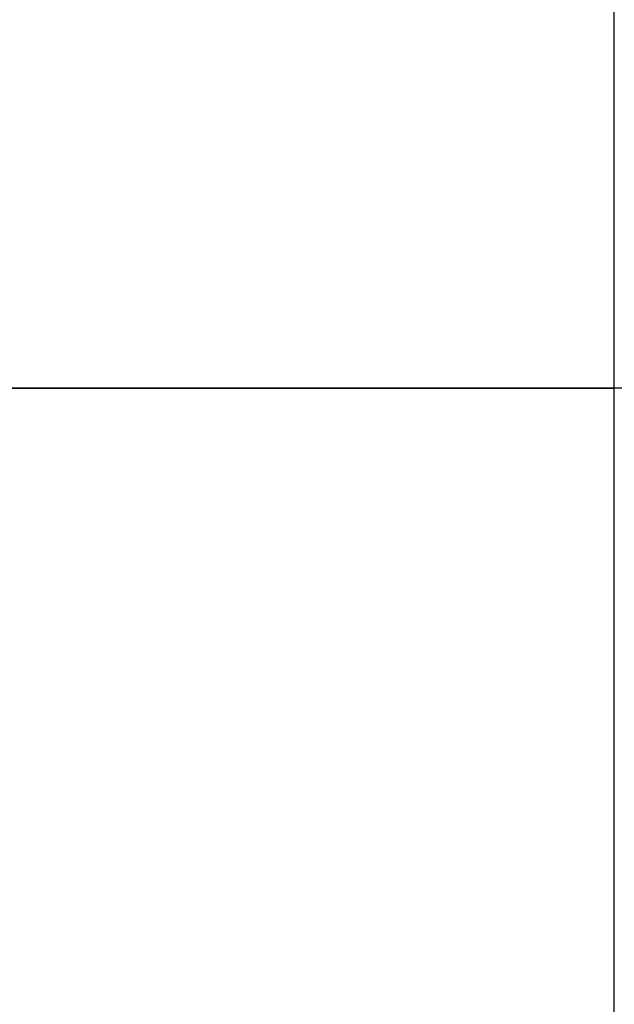
# Model space of a CAD drawing. Units: millimetres. Extents: x -34 to 217, y -182 to 181.
# Drawn here: x 30 to 33, y -3 to 2 of the extents above; entities that cross this region are included whole.
import ezdxf

# ---------------------------------------------------------------- set-up
doc = ezdxf.new("R2010")
doc.units = ezdxf.units.MM
doc.header["$MEASUREMENT"] = 0
doc.layers.add('Predefinito', color=7, linetype='Continuous', true_color=0x000000)

# ---------------------------------------------------------------- blocks, each defined once
blk = doc.blocks.new('10GV14660YY_02')
at = {"layer": 'Predefinito', "color": 9, "true_color": 0xb0c4de}
for p, q in [((32.7869, -14.0004, 2), (32.7869, 13.9996, 2)), ((32.7869, -14.0004, 0.5), (32.7869, 13.9996, 0.5)), ((32.7869, -14.0004, 2), (32.7869, 13.9996, 2)), ((32.7869, -14.0004, 0.5), (32.7869, 13.9996, 0.5)), ((21.2, -0.0004, 2), (32.7869, -0.0004, 2)), ((32.7869, -0.0004, 0.5), (21.2, -0.0004, 0.5))]:
    blk.add_line(p, q, dxfattribs=at)
at = {"layer": 'Predefinito', "color": 9, "true_color": 0xb0c4de, "extrusion": (0, 1, 0)}
for radius in [60.0175, 61.5175]:
    blk.add_arc((-32.7869, 62.0175, -0.0004), radius, 251.617375, 270.000001, dxfattribs=at)
blk = doc.blocks.new('10GV14660YY_01')
at = {"layer": 'Predefinito', "color": 9, "true_color": 0xb0c4de}
for p, q in [((32.7869, -14.0004, 2), (32.7869, 13.9996, 2)), ((32.7869, -14.0004, 0.5), (32.7869, 13.9996, 0.5)), ((21.2, -0.0004, 2), (32.7869, -0.0004, 2)), ((32.7869, -0.0004, 0.5), (21.2, -0.0004, 0.5))]:
    blk.add_line(p, q, dxfattribs=at)
at = {"layer": 'Predefinito', "color": 9, "true_color": 0xb0c4de, "extrusion": (0, 1, 0)}
for radius in [60.0175, 61.5175]:
    blk.add_arc((-32.7869, 62.0175, -0.0004), radius, 251.617375, 270.000001, dxfattribs=at)

msp = doc.modelspace()

# ---------------------------------------------------------------- block references
at = {"layer": 'Predefinito'}
for name, p in [('10GV14660YY_02', (0, 0, 29.3)), ('10GV14660YY_01', (0, 0, 40.8))]:
    msp.add_blockref(name, p, dxfattribs=at)

doc.saveas('drawing.dxf')
